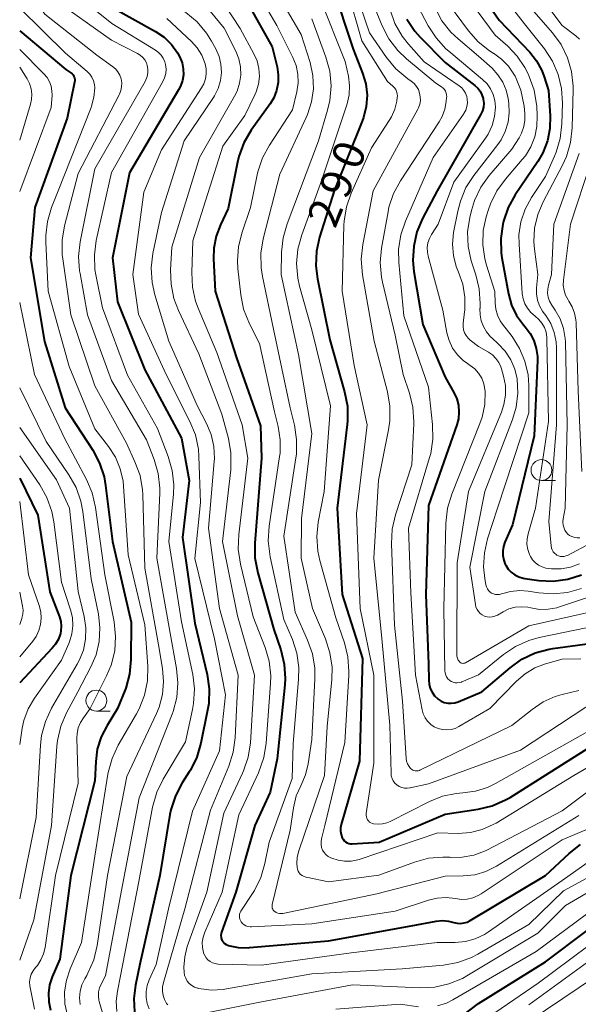
# Model space of a CAD drawing. Units: metres. Extents: x -76000 to -74000, y 25500 to 27000.
# Drawn here: x -76000 to -75933, y 26398 to 26515 of the extents above; entities that cross this region are included whole.
import ezdxf

# ---------------------------------------------------------------- set-up
doc = ezdxf.new("R2010")
doc.units = ezdxf.units.M
for name, color, linetype, lineweight in [('633100_広葉樹林', 7, 'Continuous', 13), ('710100_等高線(計曲線)', 7, 'Continuous', 40), ('710200_等高線(主曲線)', 7, 'Continuous', 13)]:
    doc.layers.add(name, color=color, linetype=linetype, lineweight=lineweight)
doc.styles.add('Style-WORKING', font='MS Gothic.ttf')

msp = doc.modelspace()

# ---------------------------------------------------------------- linework, layer by layer
at = {"layer": '633100_広葉樹林', "linetype": 'Continuous', "lineweight": 13}
for p, q in [((-75937.47, 26460.31), (-75935.8, 26460.31)), ((-75990.81, 26432.71), (-75989.14, 26432.71))]:
    msp.add_line(p, q, dxfattribs=at)
for centre in [(-75937.47, 26461.56), (-75990.81, 26433.96)]:
    msp.add_circle(centre, 1.25, dxfattribs=at)
at = {"layer": '710100_等高線(計曲線)', "linetype": 'Continuous', "lineweight": 40, "flags": 128}
for points, elevation in [([(-76000, 26560.19), (-75998.22, 26558.14), (-75997.78, 26557.52), (-75997.44, 26556.83), (-75997.24, 26556.1), (-75997.16, 26555.34), (-75997.18, 26554.86), (-75997.35, 26553), (-75998.28, 26549.9), (-75998.6, 26548.33), (-75998.64, 26546.72), (-75998.41, 26545.14), (-75997.98, 26543.8), (-75996.03, 26539), (-75991.83, 26532.17), (-75985, 26525.86), (-75977.56, 26522.44), (-75974.89, 26520.16), (-75973.66, 26518.92), (-75972.64, 26517.43), (-75969.74, 26512.26), (-75969.15, 26509.85)], 300), ([(-76000, 26528.29), (-75993.96, 26522.04), (-75988.95, 26517), (-75983.71, 26514.08), (-75982.69, 26513.39), (-75981.8, 26512.53), (-75981.07, 26511.53)], 310), ([(-75947, 26521.95), (-75942.54, 26515.46), (-75938.87, 26511.6), (-75938.06, 26510.57), (-75937.43, 26509.43), (-75937.15, 26508.67), (-75936.63, 26507), (-75936.42, 26504), (-75936.45, 26502.48), (-75936.75, 26500.98), (-75937.3, 26499.57), (-75937.91, 26498.51), (-75940.6, 26494.54), (-75941.45, 26493.02), (-75942.02, 26491.37), (-75942.07, 26491.19), (-75942.11, 26491), (-75942.35, 26489.29), (-75942.29, 26487.57), (-75942.2, 26486.98), (-75941.42, 26482.68), (-75941.05, 26481.33), (-75940.45, 26480.07), (-75939.64, 26478.94)], 270), ([(-75962.53, 26519.47), (-75960.02, 26511.98), (-75958.9, 26509.1), (-75958.52, 26507.8), (-75958.37, 26506.46), (-75958.46, 26505.11), (-75958.78, 26503.8), (-75958.94, 26503.36), (-75962.33, 26495), (-75964.07, 26489.46)], 290), ([(-75953.62, 26515.56), (-75952.64, 26514.11), (-75951.99, 26513.39), (-75949, 26510.36), (-75945.44, 26507.62), (-75945.1, 26507.31), (-75944.81, 26506.93), (-75944.6, 26506.52), (-75944.46, 26506.07), (-75944.44, 26506), (-75944.39, 26505.52), (-75944.43, 26505.04), (-75944.55, 26504.58), (-75944.76, 26504.12), (-75949.95, 26495), (-75951.71, 26491.69), (-75952.39, 26490.09), (-75952.78, 26488.39), (-75952.87, 26486.65), (-75952.75, 26485.36), (-75951.69, 26479), (-75949, 26472.68), (-75947.95, 26470.84), (-75947.62, 26470.1), (-75947.41, 26469.32), (-75947.35, 26468.51), (-75947.42, 26467.71), (-75947.61, 26467), (-75951, 26457.34), (-75951.32, 26446.68), (-75951, 26438.31), (-75950.98, 26436.42), (-75950.93, 26435.91), (-75950.8, 26435.42), (-75950.58, 26434.96), (-75950.28, 26434.54), (-75949.92, 26434.19), (-75949.85, 26434.13), (-75949.5, 26433.9), (-75949.11, 26433.74), (-75948.7, 26433.65), (-75948.28, 26433.63), (-75947.86, 26433.68), (-75947.43, 26433.81), (-75944.62, 26435), (-75941.23, 26437.89), (-75939.81, 26438.91)], 280), ([(-76000, 26514.18), (-75994.46, 26509.54), (-75993.86, 26509.14), (-75993.72, 26509.02), (-75993.6, 26508.88), (-75993.5, 26508.71), (-75993.43, 26508.54), (-75993.4, 26508.35), (-75993.39, 26508.17), (-75993.41, 26508.03), (-75994.3, 26503.7), (-75998.19, 26493), (-75998.71, 26487), (-75997.03, 26476.97), (-75994.54, 26469), (-75991.25, 26463.94), (-75990.43, 26462.4), (-75989.89, 26460.75), (-75989.71, 26459.72), (-75988.87, 26453), (-75986.65, 26443.35), (-75986.67, 26438.87), (-75986.83, 26437.14), (-75987.29, 26435.46), (-75987.37, 26435.26), (-75988.26, 26433), (-75989.53, 26430.98), (-75990.24, 26429.6), (-75990.7, 26428.12), (-75990.89, 26426.67), (-75991, 26424.34), (-75993.88, 26413), (-75995.19, 26403), (-75996.09, 26400.87), (-75996.41, 26399.91), (-75996.55, 26398.9), (-75996.52, 26397.89), (-75996.31, 26396.9)], 320), ([(-75981.07, 26511.53), (-75980.79, 26511)], 310), ([(-75980.79, 26511), (-75980.53, 26510.33)], 310), ([(-75980.53, 26510.33), (-75980.39, 26509.62)], 310), ([(-75980.39, 26509.62), (-75980.38, 26508.91)], 310), ([(-75969.15, 26509.85), (-75969.01, 26508.91), (-75969.03, 26507.96), (-75969.22, 26507.03), (-75969.56, 26506.14), (-75970, 26505.41), (-75972.24, 26502.27), (-75973.12, 26500.76), (-75973.73, 26499.13), (-75973.89, 26498.43), (-75975, 26492.87), (-75975.94, 26490.93), (-75976.47, 26489.58), (-75976.74, 26488.15), (-75976.78, 26486.85), (-75976.58, 26483), (-75974.01, 26475), (-75971.15, 26466.85), (-75971, 26463), (-75971.82, 26452.8), (-75971.8, 26451.06), (-75971.46, 26449.26), (-75969.53, 26442.47), (-75968.71, 26440.03), (-75968.3, 26438.33), (-75968.19, 26436.59), (-75968.24, 26435.83), (-75969.13, 26427), (-75969.97, 26423), (-75971.83, 26419), (-75974.09, 26411), (-75975.81, 26406.23), (-75975.87, 26406.02), (-75975.89, 26405.81), (-75975.87, 26405.59), (-75975.81, 26405.39), (-75975.72, 26405.19), (-75975.59, 26405.02), (-75975.44, 26404.86), (-75975.27, 26404.74), (-75975.07, 26404.65), (-75975, 26404.63), (-75973.83, 26404.39), (-75972.62, 26404.35), (-75972.44, 26404.37), (-75963, 26405.19), (-75953.07, 26407), (-75950.07, 26407.55), (-75949.34, 26407.62), (-75948.6, 26407.56), (-75947.97, 26407.4), (-75947.57, 26407.31), (-75947.16, 26407.28), (-75946.75, 26407.33), (-75946.36, 26407.44), (-75946.01, 26407.61), (-75937, 26413), (-75934.15, 26415.66), (-75932.78, 26416.73)], 300), ([(-75980.38, 26508.91), (-75980.49, 26508.2)], 310), ([(-75980.73, 26507.52), (-75980.95, 26507.09)], 310), ([(-75980.49, 26508.2), (-75980.73, 26507.52)], 310), ([(-75980.95, 26507.09), (-75986.85, 26497.15), (-75988.86, 26487), (-75988.28, 26481.72), (-75985, 26473.57), (-75980.61, 26465.39), (-75979.69, 26460.31), (-75980.5, 26453.5), (-75979, 26443.21), (-75977.55, 26437.09), (-75977.3, 26435.36), (-75977.35, 26433.62), (-75977.48, 26432.81), (-75978.27, 26428.86), (-75978.77, 26427.18), (-75979.54, 26425.62), (-75979.67, 26425.41), (-75980.53, 26424.09), (-75981.34, 26422.54), (-75981.88, 26420.88), (-75981.99, 26420.31), (-75983.21, 26413), (-75985.61, 26402.39), (-75986.13, 26399.87), (-75986.31, 26398.28), (-75986.22, 26396.68)], 310), ([(-75964.07, 26489.46), (-75964.44, 26487.76), (-75964.51, 26486.01), (-75964.32, 26484.48), (-75962.83, 26477.17), (-75961.06, 26470.93), (-75960.73, 26469.22), (-75960.71, 26467.47), (-75960.75, 26467.01), (-75961.95, 26457), (-75961.35, 26446.65), (-75958.9, 26439), (-75959.28, 26426.72), (-75961.46, 26419.12), (-75961.54, 26418.72), (-75961.55, 26418.32), (-75961.48, 26417.92), (-75961.35, 26417.53), (-75961.24, 26417.35), (-75961.11, 26417.18), (-75960.94, 26417.04), (-75960.76, 26416.93), (-75960.56, 26416.86), (-75960.35, 26416.82), (-75960.16, 26416.81), (-75956.93, 26417), (-75949, 26420.36), (-75945.06, 26420.95), (-75943.37, 26421.36), (-75941.77, 26422.06), (-75941.23, 26422.37), (-75931.54, 26428.46)], 290), ([(-75939.64, 26478.94), (-75939.43, 26478.7), (-75938.84, 26477.93), (-75938.39, 26477.07), (-75938.09, 26476.14), (-75937.96, 26475.17), (-75937.96, 26474.69), (-75938.33, 26465.67), (-75940.93, 26455), (-75941.85, 26452.94), (-75942.02, 26452.42), (-75942.11, 26451.88), (-75942.1, 26451.33), (-75941.99, 26450.79), (-75941.8, 26450.27), (-75941.74, 26450.16), (-75941.44, 26449.71), (-75941.08, 26449.33), (-75940.65, 26449.01), (-75940.17, 26448.77), (-75939.66, 26448.62), (-75939.46, 26448.58), (-75937.8, 26448.35), (-75936.05, 26448.27), (-75934.32, 26448.48), (-75932.66, 26449)], 270), ([(-76000, 26460.58), (-75997.82, 26456.18), (-75996.39, 26447), (-75995.23, 26443.97)], 330), ([(-75995.23, 26443.97), (-75995.08, 26443.43), (-75995.02, 26442.87), (-75995.06, 26442.31), (-75995.12, 26442), (-75995.36, 26441.33), (-75995.71, 26440.72), (-75996.09, 26440.25), (-76000, 26436.09)], 330), ([(-75939.81, 26438.91), (-75938.24, 26439.66), (-75936.56, 26440.12), (-75936.09, 26440.2), (-75930.2, 26441)], 280), ([(-75946.85, 26396.3), (-75945, 26397.67), (-75937, 26402.69), (-75927, 26410.16), (-75925.76, 26410.58), (-75925.29, 26410.7), (-75924.81, 26410.73), (-75924.34, 26410.68), (-75923.88, 26410.55), (-75923.44, 26410.33), (-75922.68, 26409.77), (-75922.03, 26409.09), (-75921.66, 26408.57), (-75918.19, 26403), (-75914.57, 26395.43)], 310)]:
    msp.add_lwpolyline(points, dxfattribs=dict(at, elevation=elevation))
at = {"layer": '710200_等高線(主曲線)', "linetype": 'Continuous', "lineweight": 13, "flags": 128}
for points, elevation in [([(-76000, 26543.44), (-75996.93, 26537), (-75992.22, 26529.78), (-75986.75, 26525), (-75980.51, 26522.2), (-75978.99, 26521.35), (-75977.64, 26520.25), (-75976.5, 26518.93), (-75976.24, 26518.55), (-75973.56, 26514.44), (-75971.92, 26511.42), (-75971.55, 26510.56), (-75971.33, 26509.65)], 302), ([(-76000, 26534.49), (-75995.56, 26528.44), (-75989.67, 26523), (-75983.36, 26518.64), (-75980.07, 26516.35), (-75978.73, 26515.23), (-75977.61, 26513.9), (-75977.01, 26512.93), (-75976.5, 26512), (-75976.11, 26511.11), (-75975.88, 26510.16), (-75975.82, 26509.18), (-75975.93, 26508.21)], 306), ([(-75961, 26522.5), (-75958.08, 26513.92), (-75956.05, 26510.98)], 286), ([(-75944.53, 26521.47), (-75939.52, 26515), (-75937.12, 26511.99), (-75936.16, 26510.54), (-75935.46, 26508.94), (-75935.06, 26507.25), (-75934.95, 26505.51), (-75935.01, 26503.02), (-75935.21, 26501.29), (-75935.7, 26499.62), (-75935.9, 26499.16), (-75937, 26496.73), (-75938.68, 26494.19), (-75939.43, 26492.8), (-75939.93, 26491.31), (-75940.16, 26489.75), (-75940.15, 26488.6), (-75939.76, 26482.72), (-75939.66, 26482.09), (-75939.46, 26481.49), (-75939.15, 26480.94), (-75938.75, 26480.44), (-75938.24, 26480), (-75937.79, 26479.61), (-75937.41, 26479.15), (-75937.11, 26478.63), (-75936.91, 26478.07), (-75936.82, 26477.48), (-75936.81, 26477.28), (-75936.61, 26467.39), (-75938.18, 26457), (-75939.08, 26453.92), (-75939.2, 26453.31), (-75939.22, 26452.68), (-75939.12, 26452.06), (-75938.92, 26451.47), (-75938.79, 26451.21), (-75938.53, 26450.81), (-75938.2, 26450.46), (-75937.82, 26450.17), (-75937.39, 26449.96), (-75936.93, 26449.82), (-75936.62, 26449.78), (-75936.26, 26449.74)], 268), ([(-76000, 26520.4), (-75997, 26516.16), (-75990.74, 26511.26), (-75988.87, 26509.91), (-75988.52, 26509.6), (-75988.22, 26509.24), (-75988, 26508.84), (-75987.84, 26508.4), (-75987.77, 26507.94), (-75987.78, 26507.47), (-75987.87, 26507.01), (-75988.03, 26506.58), (-75988.07, 26506.51), (-75993, 26497.07)], 316), ([(-75970.48, 26521), (-75966.26, 26513.74), (-75965.2, 26510.37), (-75964.86, 26508.82), (-75964.8, 26507.23), (-75965.01, 26505.66), (-75965.49, 26504.15), (-75965.65, 26503.8), (-75968.82, 26497), (-75970.8, 26489.25), (-75971.08, 26487.53), (-75971.06, 26485.78), (-75970.9, 26484.73), (-75969.58, 26478.42), (-75967.58, 26469), (-75967.08, 26466.94), (-75966.81, 26465.22), (-75966.84, 26463.48), (-75966.9, 26463.02), (-75968.35, 26453.65), (-75967, 26444.53), (-75965.5, 26441.21), (-75964.92, 26439.57)], 296), ([(-75995, 26519.91), (-75988.96, 26515.04), (-75983.72, 26511.86), (-75983.36, 26511.59), (-75983.04, 26511.26), (-75982.79, 26510.88), (-75982.61, 26510.47), (-75982.52, 26510.13), (-75982.46, 26509.59), (-75982.5, 26509.05), (-75982.63, 26508.52), (-75982.87, 26508), (-75989, 26497.18), (-75990.82, 26489.06), (-75991.05, 26487.33), (-75990.98, 26485.59), (-75990.87, 26484.93), (-75990.09, 26481), (-75987.06, 26472.94), (-75983.47, 26466.53), (-75982.19, 26463.2), (-75981.71, 26461.52), (-75981.53, 26459.79), (-75981.58, 26458.66), (-75982.13, 26453), (-75980.6, 26443.4), (-75979.26, 26437.09), (-75979.05, 26435.36), (-75979.15, 26433.62), (-75979.27, 26432.91), (-75980.12, 26429), (-75982.8, 26424.56), (-75983.56, 26422.99), (-75984.07, 26421.21), (-75985.72, 26412.28), (-75987.9, 26401), (-75988.29, 26399.16), (-75988.44, 26397.95), (-75988.37, 26396.74)], 312), ([(-75960.71, 26519), (-75959, 26512.98), (-75955.92, 26508.08), (-75955.28, 26507.54), (-75955.09, 26507.35), (-75954.94, 26507.14), (-75954.83, 26506.9), (-75954.76, 26506.64), (-75954.74, 26506.38), (-75954.76, 26506.17), (-75954.82, 26505.74), (-75955.05, 26504.77), (-75955.44, 26503.86), (-75955.7, 26503.42), (-75957.84, 26500.16), (-75960.28, 26494.73), (-75960.85, 26493.08), (-75961.13, 26491.36), (-75961.15, 26490.89), (-75961.36, 26483), (-75959.93, 26474.07), (-75958.35, 26467), (-75959.64, 26456.36)], 288), ([(-75946.98, 26519.02), (-75943, 26513.65), (-75941.5, 26512.32), (-75940.36, 26511.14), (-75939.45, 26509.77), (-75939.16, 26509.18), (-75938.94, 26508.7), (-75938.35, 26507.06), (-75938.06, 26505.34), (-75938.04, 26505.14), (-75937.97, 26504), (-75938.01, 26502.72), (-75938.26, 26501.47), (-75938.73, 26500.28), (-75939.4, 26499.19), (-75939.77, 26498.74), (-75941.79, 26496.41), (-75942.82, 26495), (-75943.59, 26493.44), (-75943.82, 26492.77), (-75944.08, 26491.9), (-75944.44, 26490.24), (-75944.5, 26488.54), (-75944.26, 26486.86), (-75944.06, 26486.11), (-75943.06, 26482.94), (-75943.03, 26481.55), (-75942.95, 26480.82), (-75942.74, 26480.11), (-75942.42, 26479.44), (-75942.15, 26479.05), (-75940.99, 26477.55), (-75940.09, 26476.14), (-75939.45, 26474.59), (-75939.08, 26472.96), (-75939, 26471.69), (-75939, 26468.42), (-75942.73, 26457)], 272), ([(-75938.49, 26519.51), (-75935, 26514.8), (-75933.35, 26513.55), (-75932.9, 26513.15)], 264), ([(-75995.97, 26518.03), (-75989, 26513.03), (-75985.89, 26511.47), (-75985.55, 26511.26), (-75985.25, 26510.99), (-75985.01, 26510.68), (-75984.82, 26510.33), (-75984.71, 26510), (-75984.63, 26509.57), (-75984.64, 26509.13), (-75984.72, 26508.7), (-75984.87, 26508.28), (-75984.96, 26508.11), (-75991, 26497.63), (-75992.75, 26488.88), (-75992.94, 26487.15), (-75992.82, 26485.41), (-75992.77, 26485.11), (-75991.86, 26480.14), (-75989, 26472.3), (-75984.8, 26465.2), (-75983.88, 26462.82), (-75983.4, 26461.14), (-75983.21, 26459.41), (-75983.22, 26458.79), (-75983.55, 26451), (-75981.97, 26442.03), (-75981.2, 26437.8), (-75981.04, 26436.07), (-75981.18, 26434.33), (-75981.62, 26432.64), (-75981.73, 26432.35), (-75985.67, 26422.33), (-75987.83, 26411), (-75989.73, 26401), (-75990.25, 26400), (-75990.44, 26399.55), (-75990.55, 26399.07), (-75990.57, 26398.59), (-75990.51, 26398.1), (-75990.46, 26397.92), (-75988.12, 26389.88)], 314), ([(-75971.5, 26518.79), (-75969.19, 26514.81), (-75967.25, 26510.97), (-75966.86, 26510), (-75966.65, 26508.97), (-75966.62, 26507.92), (-75966.78, 26506.85), (-75967.3, 26504.7), (-75970.08, 26500.48), (-75970.91, 26498.94), (-75971.46, 26497.29), (-75971.54, 26496.92), (-75972.32, 26493), (-75973.34, 26490.04), (-75973.77, 26488.35), (-75973.89, 26486.61), (-75973.84, 26485.7), (-75973.5, 26482.53), (-75973.16, 26480.82), (-75972.46, 26479.06), (-75971.27, 26476.73), (-75969.45, 26468.55), (-75969.01, 26466.77), (-75968.77, 26465.19), (-75968.8, 26463.58), (-75968.85, 26463.19), (-75970.11, 26454.83), (-75970.22, 26453.09)], 298), ([(-75963.97, 26518.03), (-75961, 26510.5), (-75960.61, 26508.75), (-75960.46, 26507.63), (-75960.5, 26506.51), (-75960.74, 26505.41), (-75960.78, 26505.3), (-75963.81, 26496.19), (-75966.19, 26489.72), (-75966.65, 26488.03), (-75966.81, 26486.3), (-75966.66, 26484.56), (-75966.45, 26483.6), (-75965, 26478.36), (-75962.75, 26469.25), (-75963.5, 26459), (-75964.22, 26455.32), (-75964.4, 26453.59), (-75964.28, 26451.85), (-75964.03, 26450.72), (-75962.12, 26443.88), (-75961.09, 26440.88), (-75960.67, 26439.19), (-75960.54, 26437.45), (-75960.56, 26437.01), (-75961.05, 26428.95), (-75963.42, 26419), (-75963.82, 26417.39), (-75963.88, 26417.05), (-75963.87, 26416.71), (-75963.81, 26416.37), (-75963.69, 26416.06), (-75963.51, 26415.76), (-75963.29, 26415.51), (-75963.02, 26415.29), (-75962.7, 26415.11), (-75962.61, 26415.08), (-75961.85, 26414.83), (-75961.06, 26414.71), (-75960.26, 26414.73), (-75959.47, 26414.9), (-75959.33, 26414.94), (-75949.89, 26418.11), (-75947.44, 26418.06), (-75945.99, 26418.16), (-75944.58, 26418.51), (-75943.24, 26419.1), (-75942.91, 26419.29), (-75933.59, 26425), (-75923, 26431.13)], 292), ([(-75957.9, 26518.1), (-75956.54, 26514.75), (-75955.74, 26513.2), (-75954.69, 26511.8), (-75953.65, 26510.8), (-75950.12, 26507.88), (-75949.43, 26507.44)], 284), ([(-75953, 26518.53), (-75951.04, 26514.78), (-75950.1, 26513.31), (-75948.93, 26512.02), (-75948.58, 26511.72), (-75944.52, 26508.34), (-75943.99, 26507.81), (-75943.56, 26507.2), (-75943.24, 26506.53), (-75943.05, 26505.81), (-75942.98, 26505.01), (-75943.09, 26503.89), (-75943.39, 26502.81), (-75943.87, 26501.8), (-75944.18, 26501.32), (-75947.97, 26496.03), (-75949.85, 26491), (-75950.64, 26489.79), (-75950.9, 26489.3), (-75951.07, 26488.76), (-75951.15, 26488.2), (-75951.13, 26487.64), (-75951.04, 26487.2), (-75949.28, 26480.72), (-75948.79, 26478.01), (-75948.53, 26477.07), (-75948.11, 26476.18), (-75947.54, 26475.38), (-75946.85, 26474.7)], 278), ([(-76000, 26516.88), (-75994.5, 26511.5), (-75991.92, 26509.31), (-75991.6, 26508.98), (-75991.34, 26508.61), (-75991.15, 26508.19), (-75991.04, 26507.75), (-75991, 26507.32), (-75991.1, 26506.22), (-75991.38, 26505.15), (-75991.44, 26504.99), (-75995.4, 26495), (-75996.19, 26493), (-75996.68, 26491.35), (-75996.88, 26489.64), (-75996.87, 26488.85), (-75996.57, 26483), (-75994.05, 26473.95), (-75991, 26466.5), (-75989.36, 26464.39), (-75988.53, 26463.12), (-75987.94, 26461.73), (-75987.6, 26460.25), (-75987.54, 26459.62), (-75987, 26451.4), (-75984.99, 26443.01), (-75984.66, 26438.06), (-75984.7, 26436.31), (-75985.04, 26434.6), (-75985.67, 26432.98), (-75986, 26432.36), (-75988.19, 26428.61), (-75988.93, 26427.04), (-75989.39, 26425.36), (-75989.42, 26425.16), (-75991, 26415.32), (-75992.59, 26405), (-75993.95, 26401.84), (-75994.4, 26400.49), (-75994.61, 26399.08), (-75994.57, 26397.65), (-75994.28, 26396.25)], 318), ([(-75977.72, 26517.19), (-75975.51, 26514.49), (-75974.11, 26511.75), (-75973.74, 26510.83), (-75973.54, 26509.85), (-75973.5, 26508.86), (-75973.64, 26507.88), (-75973.95, 26506.94), (-75974.25, 26506.33), (-75978.46, 26499), (-75981.75, 26488.25), (-75981.91, 26485.56), (-75981.86, 26483.81), (-75981.52, 26482.11), (-75980.97, 26480.69), (-75978.52, 26475.48), (-75975.76, 26468.24), (-75974.99, 26465.35), (-75974.68, 26463.64), (-75974.68, 26461.89), (-75974.71, 26461.61), (-75975.7, 26453), (-75973.91, 26444.09), (-75971.84, 26437), (-75972.35, 26428.91), (-75972.61, 26427.18), (-75973.16, 26425.53), (-75973.28, 26425.27), (-75975.54, 26420.46), (-75977.58, 26411), (-75979.91, 26404.49), (-75980.22, 26403.28), (-75980.33, 26402.03), (-75980.3, 26401.42), (-75980.23, 26401.05), (-75980.1, 26400.7), (-75979.91, 26400.37), (-75979.67, 26400.08), (-75979.38, 26399.84), (-75979.05, 26399.65), (-75978.69, 26399.53)], 304), ([(-75955.61, 26516.67), (-75955.02, 26515.03), (-75954.15, 26513.52), (-75953.4, 26512.57), (-75951.53, 26510.47), (-75947.32, 26507.57), (-75947.02, 26507.32), (-75946.77, 26507.02), (-75946.57, 26506.69), (-75946.43, 26506.32), (-75946.37, 26506), (-75946.35, 26505.55), (-75946.41, 26505.09), (-75946.55, 26504.66), (-75946.77, 26504.26), (-75946.82, 26504.18), (-75950.45, 26499), (-75953.78, 26491.37), (-75954.33, 26489.72), (-75954.59, 26487.99), (-75954.57, 26486.43), (-75953.96, 26480.04), (-75951, 26471.51), (-75950.51, 26467.01), (-75950.47, 26465.27), (-75950.74, 26463.55), (-75950.87, 26463.06), (-75953.4, 26454.6), (-75953.14, 26446.86), (-75952.56, 26437), (-75951.78, 26432.87), (-75951.64, 26432.37), (-75951.41, 26431.9), (-75951.11, 26431.48), (-75950.74, 26431.11), (-75950.31, 26430.82), (-75949.84, 26430.61), (-75949.34, 26430.48), (-75948.82, 26430.44), (-75948.3, 26430.49), (-75947.8, 26430.63), (-75947.36, 26430.84), (-75943.64, 26433), (-75940.45, 26436.3), (-75939.43, 26437.18), (-75938.27, 26437.88), (-75937, 26438.36), (-75935, 26438.93), (-75932.75, 26438.96)], 282), ([(-75950.22, 26516.92), (-75949.4, 26515.38), (-75948.32, 26514.01), (-75947.45, 26513.19), (-75945, 26511.13), (-75943.39, 26509.68), (-75942.68, 26508.91), (-75942.11, 26508.03), (-75941.7, 26507.07), (-75941.47, 26506.07), (-75941.39, 26505.48), (-75941.33, 26504.34), (-75941.47, 26503.21), (-75941.8, 26502.12), (-75942.31, 26501.1), (-75942.7, 26500.54), (-75945.57, 26496.85), (-75946.52, 26495.39), (-75947.19, 26493.78)], 276), ([(-75948.6, 26517.4), (-75946.2, 26514.16), (-75945.05, 26512.86), (-75943.68, 26511.77), (-75943.26, 26511.51), (-75943.2, 26511.48), (-75942.24, 26510.79), (-75941.42, 26509.95), (-75940.76, 26508.97), (-75940.63, 26508.74), (-75940.59, 26508.67), (-75939.94, 26507.06), (-75939.57, 26505.35), (-75939.55, 26505.13), (-75939.46, 26504.28), (-75939.45, 26503.48), (-75939.58, 26502.69), (-75939.84, 26501.93), (-75940.15, 26501.36), (-75941, 26500.01), (-75943.72, 26496.85), (-75944.74, 26495.43), (-75945.49, 26493.86), (-75945.87, 26492.63), (-75946.06, 26491.81), (-75946.32, 26490.09), (-75946.27, 26488.35), (-75945.91, 26486.64), (-75945.79, 26486.27), (-75945.34, 26484.96), (-75944.92, 26483.26), (-75944.81, 26481.52), (-75944.83, 26480.94), (-75944.84, 26480.9), (-75944.83, 26480.16), (-75944.69, 26479.43), (-75944.43, 26478.74), (-75944.06, 26478.1), (-75943.57, 26477.53), (-75943.43, 26477.4), (-75942.65, 26476.7), (-75941.81, 26475.81), (-75941.15, 26474.78), (-75940.67, 26473.66), (-75940.39, 26472.48), (-75940.3, 26470.79), (-75940.5, 26469.11), (-75940.95, 26467.6), (-75944.26, 26459), (-75946.06, 26449.94), (-75945.39, 26445.46), (-75945.32, 26445.16), (-75945.19, 26444.88), (-75945.02, 26444.62), (-75944.81, 26444.4), (-75944.56, 26444.21), (-75944.28, 26444.08), (-75943.99, 26443.99), (-75943.68, 26443.95), (-75943.37, 26443.97)], 274), ([(-75938.92, 26517.08), (-75936.15, 26513.92), (-75935.12, 26512.51), (-75934.35, 26510.95), (-75933.87, 26509.28), (-75933.68, 26507.54), (-75933.68, 26507.12), (-75933.78, 26502.54), (-75933.97, 26500.81), (-75934.46, 26499.13), (-75934.94, 26498.07), (-75937.27, 26493.67), (-75937.92, 26492.15), (-75938.29, 26490.53), (-75938.38, 26488.88), (-75938.3, 26488), (-75937.92, 26485), (-75938.07, 26483.39), (-75938.07, 26482.66), (-75937.95, 26481.93)], 266), ([(-75982.35, 26515.65), (-75979.4, 26512.88), (-75978.72, 26512.11), (-75978.18, 26511.24), (-75977.78, 26510.22), (-75977.66, 26509.62), (-75977.64, 26509.01), (-75977.74, 26508.4), (-75977.94, 26507.82), (-75978.2, 26507.32), (-75983, 26499.93), (-75985.14, 26494.86), (-75986.44, 26485), (-75985.77, 26480.23), (-75982.46, 26473), (-75979.6, 26467.39), (-75978.94, 26465.77), (-75978.58, 26464.07), (-75978.51, 26463.2), (-75978.31, 26457.69), (-75979, 26450.96), (-75976.64, 26441.36), (-75975.35, 26434.65), (-75976.06, 26427.94), (-75979.28, 26420.72), (-75982.17, 26409), (-75983.63, 26402.37), (-75984.48, 26400.52), (-75984.73, 26399.84), (-75984.85, 26399.13), (-75984.84, 26398.41), (-75984.72, 26397.7), (-75984.47, 26397.03)], 308), ([(-75965, 26515.6), (-75963.3, 26511), (-75962.84, 26509.32), (-75962.68, 26507.58), (-75962.82, 26505.84), (-75963.1, 26504.66), (-75964.2, 26501), (-75967.96, 26491.06), (-75968.44, 26489.39), (-75968.61, 26487.64), (-75968.65, 26485), (-75966.59, 26475.41), (-75965, 26465.96), (-75966.23, 26455.77), (-75966.28, 26451), (-75964.89, 26445), (-75963.34, 26441.34), (-75962.81, 26439.68), (-75962.57, 26437.95), (-75962.6, 26436.47), (-75963.15, 26430.85), (-75963.48, 26425), (-75966.55, 26415.95), (-75966.74, 26415.2), (-75966.79, 26414.43), (-75966.76, 26414), (-75966.71, 26413.76), (-75966.62, 26413.54), (-75966.49, 26413.33), (-75966.33, 26413.15), (-75966.14, 26413), (-75965.92, 26412.89), (-75965.69, 26412.81), (-75965.65, 26412.8), (-75963, 26412.26)], 294), ([(-76000, 26511.94), (-75997.09, 26509.01), (-75996.72, 26508.56), (-75996.43, 26508.06), (-75996.23, 26507.52), (-75996.13, 26506.95), (-75996.12, 26506.48), (-75996.21, 26505), (-76000, 26494.93)], 322), ([(-75956.05, 26510.98), (-75954.94, 26509.63), (-75953.48, 26508.41), (-75953.09, 26508.14), (-75952.74, 26507.85), (-75952.45, 26507.51), (-75952.22, 26507.13), (-75952.07, 26506.71), (-75951.99, 26506.27), (-75951.98, 26505.82), (-75952.06, 26505.38), (-75952.21, 26504.95), (-75952.29, 26504.79), (-75957.64, 26495), (-75958.88, 26488.57), (-75959.06, 26486.84), (-75958.91, 26484.96), (-75957.53, 26477), (-75955.92, 26470.93), (-75955.62, 26469.21), (-75955.63, 26467.46), (-75955.78, 26466.39), (-75957, 26460.34), (-75957.56, 26451), (-75956.6, 26441.4), (-75955.64, 26431), (-75955.49, 26425.27), (-75955.46, 26424.95), (-75955.36, 26424.64), (-75955.22, 26424.34), (-75955.03, 26424.08), (-75954.79, 26423.86), (-75954.52, 26423.68), (-75954.22, 26423.55), (-75953.9, 26423.47), (-75953.58, 26423.45), (-75953.25, 26423.49), (-75953.22, 26423.5), (-75951, 26423.99), (-75939.98, 26428.02), (-75929, 26435.25)], 286), ([(-76000, 26509.83), (-75999.12, 26508.42), (-75998.83, 26507.84), (-75998.64, 26507.22), (-75998.56, 26506.58), (-75998.6, 26505.93), (-75998.72, 26505.4), (-76000, 26501.08)], 324), ([(-75971.33, 26509.65), (-75971.27, 26508.71), (-75971.38, 26507.78), (-75971.65, 26506.88), (-75971.8, 26506.52), (-75973, 26504.04), (-75975.64, 26500.36), (-75979.23, 26489), (-75979.38, 26485.22), (-75979.3, 26483.48), (-75978.91, 26481.78), (-75978.61, 26480.95), (-75976.37, 26475.63), (-75973.35, 26467), (-75972.66, 26463), (-75973.75, 26453.83), (-75973.8, 26452.09), (-75973.54, 26450.29), (-75972.01, 26443.99), (-75970.58, 26440.33), (-75970.1, 26438.66), (-75969.91, 26436.92), (-75969.93, 26435.99), (-75970.45, 26428.85), (-75970.72, 26427.13), (-75971.37, 26425.32), (-75973.74, 26420.26), (-75975.72, 26411), (-75977.82, 26406.23), (-75978.02, 26405.64), (-75978.11, 26405.02), (-75978.1, 26404.39), (-75977.97, 26403.78), (-75977.96, 26403.72), (-75977.83, 26403.42), (-75977.66, 26403.15), (-75977.44, 26402.91), (-75977.18, 26402.71), (-75976.89, 26402.56), (-75976.58, 26402.46), (-75976.26, 26402.41), (-75976.22, 26402.41), (-75971, 26402.29), (-75960.27, 26403.73), (-75949.98, 26405), (-75947.79, 26405), (-75946.58, 26405.11), (-75945.41, 26405.42), (-75944.31, 26405.93), (-75943.8, 26406.26), (-75935, 26412.41), (-75929, 26416.66)], 302), ([(-75975.93, 26508.21), (-75976.2, 26507.27), (-75976.64, 26506.4), (-75976.78, 26506.17), (-75980.29, 26501), (-75983, 26492.42), (-75984.03, 26487.51), (-75984.24, 26485.78), (-75984.14, 26484.04), (-75983.81, 26482.55), (-75982.12, 26477), (-75978.72, 26469.28), (-75977.61, 26467.14), (-75977.05, 26465.81), (-75976.74, 26464.4), (-75976.67, 26462.96), (-75976.7, 26462.6), (-75977.39, 26454.61), (-75976.06, 26445), (-75973.81, 26437), (-75974.17, 26429.5), (-75974.41, 26427.78), (-75974.94, 26426.12), (-75977.15, 26420.85), (-75980.2, 26409), (-75982.78, 26400.2), (-75982.88, 26399.69), (-75982.89, 26399.17), (-75982.81, 26398.65), (-75982.65, 26398.16), (-75982.4, 26397.7), (-75982.36, 26397.64), (-75982.26, 26397.51)], 306), ([(-75949.43, 26507.44), (-75949.25, 26507.3), (-75949.09, 26507.13), (-75948.97, 26506.93), (-75948.88, 26506.71), (-75948.83, 26506.49), (-75948.82, 26506.25), (-75948.83, 26506.19), (-75948.87, 26505.69), (-75949.04, 26504.78), (-75949.37, 26503.91), (-75949.72, 26503.27), (-75954.36, 26496.22), (-75955.19, 26494.69), (-75955.74, 26493.04), (-75955.85, 26492.5), (-75956.63, 26488.15), (-75956.79, 26486.41), (-75956.64, 26484.67), (-75956.51, 26484.06), (-75955, 26477.72), (-75954.03, 26473), (-75953.28, 26470.77), (-75952.88, 26469.08), (-75952.77, 26467.34), (-75952.78, 26467.14), (-75953, 26462.21), (-75954.95, 26456.19), (-75955.34, 26454.49), (-75955.43, 26452.73), (-75955.06, 26443), (-75954.13, 26433.87), (-75953.68, 26427.07), (-75953.63, 26426.72), (-75953.51, 26426.38), (-75953.34, 26426.07), (-75953.16, 26425.84), (-75953.04, 26425.73), (-75952.9, 26425.64), (-75952.75, 26425.57), (-75952.59, 26425.54), (-75952.42, 26425.53), (-75952.26, 26425.55), (-75952.1, 26425.6), (-75952.05, 26425.62), (-75941, 26430.98), (-75938.6, 26432.91), (-75937.27, 26433.81), (-75935.81, 26434.45), (-75935, 26434.69), (-75933, 26435.18)], 284), ([(-75932.96, 26499.46), (-75935.97, 26491), (-75936.26, 26485), (-75936.63, 26483.72), (-75936.72, 26483.23), (-75936.73, 26482.74), (-75936.66, 26482.26), (-75936.5, 26481.79), (-75936.24, 26481.33), (-75935.82, 26480.72), (-75935.22, 26479.66), (-75934.81, 26478.52), (-75934.61, 26477.33), (-75934.59, 26476.92), (-75934.39, 26467), (-75934.63, 26457), (-75934.86, 26455.74), (-75934.89, 26455.36), (-75934.86, 26454.98), (-75934.76, 26454.6), (-75934.65, 26454.35), (-75934.5, 26454.11), (-75934.31, 26453.9), (-75934.09, 26453.73), (-75933.84, 26453.59), (-75933.59, 26453.51), (-75933.51, 26453.49), (-75933.18, 26453.44), (-75932.85, 26453.45)], 264), ([(-75931.57, 26498.43), (-75933.98, 26491), (-75934.82, 26484.31), (-75934.85, 26483.69), (-75934.76, 26483.08), (-75934.57, 26482.49), (-75934.28, 26481.94), (-75934.18, 26481.78), (-75933.77, 26481.1), (-75933.49, 26480.35), (-75933.34, 26479.57), (-75933.31, 26479.24), (-75933.07, 26471), (-75932.62, 26461.38)], 262), ([(-75993, 26497.07), (-75994.62, 26490.82), (-75994.91, 26489.1), (-75994.9, 26487.36), (-75994.84, 26486.87), (-75993.86, 26480.14), (-75991, 26471.64), (-75987.21, 26464.79), (-75986.18, 26462.55), (-75985.58, 26460.91), (-75985.29, 26459.2), (-75985.25, 26458.63), (-75985, 26449.83), (-75983.38, 26440.62), (-75982.89, 26437.81), (-75982.75, 26436.24), (-75982.89, 26434.67), (-75983.3, 26433.15), (-75983.6, 26432.42), (-75987.14, 26424.86), (-75989.46, 26413), (-75990.71, 26404.62), (-75991.12, 26402.93), (-75991.82, 26401.33), (-75991.97, 26401.05), (-75992.21, 26400.65), (-75992.55, 26399.93), (-75992.76, 26399.16), (-75992.83, 26398.37), (-75992.77, 26397.58)], 316), ([(-75947.19, 26493.78), (-75947.5, 26492.57), (-75947.99, 26490), (-75948.12, 26488.63), (-75948.02, 26487.26), (-75947.68, 26485.93), (-75947.42, 26485.27), (-75946.9, 26483.81), (-75946.65, 26482.27), (-75946.66, 26480.72), (-75946.68, 26480.52), (-75946.85, 26479.12), (-75946.86, 26478.74), (-75946.81, 26478.36), (-75946.69, 26478), (-75946.51, 26477.67), (-75946.27, 26477.37), (-75946, 26477.12), (-75945, 26476.36), (-75943.81, 26475.68), (-75943.33, 26475.35), (-75942.92, 26474.94), (-75942.58, 26474.46), (-75942.33, 26473.93), (-75942.25, 26473.68), (-75942.01, 26472.81), (-75941.79, 26471.69), (-75941.78, 26470.55), (-75941.96, 26469.42), (-75942.26, 26468.51), (-75946.22, 26459), (-75947.56, 26450.44), (-75947.62, 26439.49), (-75947.6, 26439.26), (-75947.54, 26439.03), (-75947.45, 26438.81), (-75947.31, 26438.62), (-75947.24, 26438.55), (-75947.16, 26438.49), (-75947.07, 26438.45), (-75946.97, 26438.42), (-75946.87, 26438.41), (-75946.77, 26438.42), (-75946.67, 26438.44), (-75946.57, 26438.49), (-75939, 26442.9), (-75931, 26444.72)], 276), ([(-76000, 26481.65), (-75998.24, 26473), (-75994.62, 26465.38), (-75991.98, 26460.44), (-75991.3, 26458.84), (-75990.9, 26457.08), (-75989.79, 26449), (-75988.68, 26443.37), (-75988.5, 26441.64), (-75988.61, 26439.9), (-75989.03, 26438.21), (-75989.58, 26436.91), (-75991.56, 26433), (-75992.37, 26431.91), (-75992.73, 26431.32), (-75992.99, 26430.69), (-75993.12, 26430.01), (-75993.15, 26429.45), (-75993, 26424.07), (-75995.72, 26413), (-75996.96, 26404.37), (-75997.14, 26403.61), (-75997.45, 26402.9), (-75997.88, 26402.24), (-75998.1, 26401.98), (-75998.39, 26401.61), (-75998.61, 26401.19), (-75998.75, 26400.74), (-75998.81, 26400.27), (-75998.79, 26399.8), (-75998.76, 26399.6), (-75998.23, 26397)], 322), ([(-75937.95, 26481.93), (-75937.71, 26481.24)], 266), ([(-75937.71, 26481.24), (-75937.35, 26480.6)], 266), ([(-75937.35, 26480.6), (-75937.26, 26480.48)], 266), ([(-75937.26, 26480.48), (-75936.94, 26480.06)], 266), ([(-75936.94, 26480.06), (-75936.35, 26479.1)], 266), ([(-75936.35, 26479.1), (-75935.93, 26478.05)], 266), ([(-75935.93, 26478.05), (-75935.71, 26476.94)], 266), ([(-75935.71, 26476.94), (-75935.66, 26476.19), (-75935.67, 26467), (-75936.58, 26455.42), (-75936.31, 26452.48), (-75936.27, 26452.23), (-75936.18, 26452), (-75936.06, 26451.79), (-75935.9, 26451.6), (-75935.71, 26451.44), (-75935.62, 26451.38), (-75935.42, 26451.29), (-75935.2, 26451.23), (-75934.98, 26451.2), (-75934.76, 26451.22), (-75934.54, 26451.28), (-75934.36, 26451.35), (-75923, 26457.42)], 266), ([(-75946.85, 26474.7), (-75946.35, 26474.32), (-75946.01, 26474.1), (-75945.46, 26473.67), (-75945, 26473.15), (-75944.63, 26472.56), (-75944.38, 26471.91), (-75944.24, 26471.23), (-75944.22, 26471), (-75944.26, 26469.43), (-75944.58, 26467.9), (-75944.84, 26467.14), (-75948.22, 26458.68), (-75948.72, 26457.01), (-75948.93, 26455.19), (-75949.16, 26445), (-75949.03, 26437.52), (-75949.01, 26437.27), (-75948.94, 26437.02), (-75948.83, 26436.79), (-75948.68, 26436.58), (-75948.49, 26436.41), (-75948.28, 26436.26), (-75948.05, 26436.16), (-75947.8, 26436.1), (-75947.55, 26436.08), (-75947.29, 26436.11), (-75947.05, 26436.18), (-75947, 26436.19), (-75945, 26437.04), (-75942.01, 26439.47), (-75940.56, 26440.45), (-75938.97, 26441.16), (-75937.75, 26441.5), (-75930.57, 26443)], 278), ([(-76000, 26471.4), (-75996.82, 26465), (-75994.09, 26461.01), (-75993.24, 26459.48), (-75992.67, 26457.84), (-75992.43, 26456.59), (-75991.45, 26448.55), (-75990.57, 26444.32), (-75990.38, 26442.69), (-75990.47, 26441.05), (-75990.85, 26439.45), (-75991.47, 26438), (-75993.05, 26435), (-75994.39, 26432.49), (-75995.07, 26430.88), (-75995.46, 26429.19), (-75995.54, 26428.49), (-75996.2, 26419), (-75998.31, 26407.69), (-76000, 26402.87)], 324), ([(-76000, 26466.68), (-75995.6, 26460.4), (-75994.01, 26457), (-75992.98, 26447.02), (-75992.26, 26444.01), (-75992.06, 26442.68), (-75992.1, 26441.33), (-75992.37, 26440.01), (-75992.87, 26438.75), (-75993.1, 26438.33), (-75996.17, 26433.05), (-75996.91, 26431.47), (-75997.37, 26429.79), (-75997.51, 26428.63), (-75998.04, 26419.96), (-76000, 26410.2)], 326), ([(-76000, 26463.28), (-75997.6, 26459.78), (-75996.74, 26458.26), (-75996.16, 26456.62), (-75995.92, 26455.37), (-75995, 26448.12), (-75993.91, 26444.84), (-75993.68, 26443.89), (-75993.63, 26442.92), (-75993.74, 26441.95), (-75994.02, 26441.01), (-75994.11, 26440.79), (-75995, 26438.81), (-75998.22, 26434.25), (-75998.97, 26432.97), (-75999.49, 26431.57), (-75999.69, 26430.65), (-76000, 26428.68)], 328), ([(-76000, 26457.81), (-75998.94, 26449), (-75997.66, 26445.34), (-75997.47, 26444.6), (-75997.42, 26443.83), (-75997.49, 26443.07), (-75997.7, 26442.34), (-75998.03, 26441.65), (-75998.42, 26441.09), (-76000, 26439.19)], 332), ([(-75942.73, 26457), (-75943.92, 26453.33), (-75944.31, 26451.67), (-75944.4, 26449.97), (-75944.26, 26448.59), (-75944.12, 26447.81), (-75944.05, 26447.58), (-75943.95, 26447.36), (-75943.81, 26447.16), (-75943.64, 26446.98), (-75943.44, 26446.84), (-75943.21, 26446.74), (-75942.98, 26446.68), (-75942.73, 26446.66), (-75942.49, 26446.68), (-75942.26, 26446.74), (-75941.17, 26447.03), (-75940.04, 26447.13), (-75939.05, 26447.05), (-75937.8, 26446.85), (-75936.06, 26446.73), (-75934.33, 26446.92), (-75932.65, 26447.4)], 272), ([(-75959.64, 26456.36), (-75959.21, 26445), (-75957.56, 26437), (-75957.55, 26426.45), (-75958.46, 26420.42), (-75958.47, 26420.23), (-75958.45, 26420.05), (-75958.4, 26419.86), (-75958.31, 26419.69), (-75958.2, 26419.54), (-75958.06, 26419.41), (-75957.9, 26419.31), (-75957.73, 26419.23), (-75957.58, 26419.19), (-75957.04, 26419.14), (-75956.5, 26419.18), (-75955.98, 26419.32), (-75955.61, 26419.48), (-75950.88, 26421.88), (-75949.32, 26422.51), (-75947.68, 26422.85), (-75946.9, 26422.92), (-75945.39, 26423.11), (-75943.94, 26423.56), (-75942.96, 26424.03), (-75931.54, 26430.46)], 288), ([(-75970.22, 26453.09), (-75969.99, 26451.19), (-75968.33, 26443.67), (-75967.32, 26441.29), (-75966.78, 26439.64), (-75966.54, 26437.91), (-75966.57, 26436.52), (-75967.24, 26428.76), (-75967.36, 26424.64), (-75970.12, 26417), (-75970.62, 26414.44), (-75971.1, 26412.77), (-75971.87, 26411.2), (-75972.08, 26410.86), (-75973.49, 26408.73), (-75973.58, 26408.56), (-75973.64, 26408.38), (-75973.67, 26408.18), (-75973.67, 26407.99), (-75973.63, 26407.8), (-75973.55, 26407.62), (-75973.46, 26407.46), (-75973.29, 26407.27), (-75973.1, 26407.11), (-75972.88, 26406.99), (-75972.64, 26406.91), (-75972.39, 26406.87), (-75972.22, 26406.87), (-75965, 26407.21), (-75955, 26408.74), (-75951.02, 26410.06), (-75949.95, 26410.31), (-75948.87, 26410.37), (-75947.76, 26410.24), (-75947.07, 26410.15), (-75946.37, 26410.19), (-75945.69, 26410.35), (-75945.04, 26410.62), (-75944.71, 26410.83), (-75935, 26417.29), (-75927.59, 26420.41)], 298), ([(-75936.26, 26449.74), (-75935.11, 26449.74), (-75933.98, 26449.94), (-75932.91, 26450.33)], 268), ([(-75943.37, 26443.97), (-75943.07, 26444.05), (-75942.79, 26444.17), (-75942.74, 26444.2), (-75942.04, 26444.6), (-75941.36, 26444.93), (-75940.62, 26445.13), (-75939.87, 26445.2), (-75939.11, 26445.14), (-75938.74, 26445.06), (-75937.71, 26444.88), (-75936.66, 26444.89), (-75935.62, 26445.08), (-75935.29, 26445.18), (-75929, 26447.29)], 274), ([(-76000, 26446.94), (-75999.65, 26445.25), (-75999.59, 26444.78), (-75999.62, 26444.3), (-75999.73, 26443.84), (-75999.75, 26443.79), (-76000, 26443.07)], 334), ([(-75964.92, 26439.57), (-75964.64, 26437.85), (-75964.62, 26436.58), (-75965, 26429.29), (-75965.42, 26426.4), (-75965.74, 26425.08), (-75966.31, 26423.76), (-75966.86, 26422.55), (-75967.2, 26421.13), (-75967.58, 26418.42), (-75969.74, 26409.53), (-75969.76, 26409.39), (-75969.76, 26409.24), (-75969.73, 26409.11), (-75969.68, 26408.97), (-75969.61, 26408.85), (-75969.51, 26408.75), (-75969.44, 26408.68), (-75969.25, 26408.57), (-75969.06, 26408.49), (-75968.85, 26408.45), (-75968.64, 26408.44), (-75968.47, 26408.47), (-75957.19, 26410.81), (-75949, 26412.92), (-75946.84, 26412.96), (-75945.47, 26413.11), (-75944.15, 26413.49), (-75942.85, 26414.13), (-75933, 26420.19)], 296), ([(-75963, 26412.26), (-75956.94, 26413.06), (-75952.68, 26414.62), (-75951, 26415.07), (-75949.27, 26415.22), (-75948.46, 26415.19), (-75948.35, 26415.18), (-75946.96, 26415.19), (-75945.59, 26415.45), (-75944.29, 26415.93), (-75944.02, 26416.06), (-75935, 26420.77), (-75928, 26426)], 294), ([(-75978.69, 26399.53), (-75978.61, 26399.5), (-75978.52, 26399.48), (-75977.07, 26399.29), (-75975.61, 26399.36), (-75975.23, 26399.42), (-75965, 26401.25), (-75954.17, 26401.83), (-75949.21, 26402.28), (-75947.5, 26402.59), (-75945.86, 26403.19), (-75945.08, 26403.6), (-75939, 26407.15), (-75934.82, 26411.18), (-75926.06, 26415.94)], 304), ([(-75979, 26396.28), (-75971, 26397.9), (-75960.1, 26399.9), (-75952, 26399.56), (-75950.26, 26399.64), (-75948.56, 26400.02), (-75946.95, 26400.69), (-75946.42, 26400.98), (-75937.89, 26406.11), (-75934.59, 26409.41), (-75927, 26413.86)], 306), ([(-75949.94, 26397.39), (-75948.86, 26397.73), (-75948.07, 26398.12), (-75938.09, 26403.91), (-75928.5, 26411), (-75927.01, 26411.91), (-75925.39, 26412.55), (-75925.2, 26412.6), (-75924.08, 26412.91), (-75923.66, 26412.99), (-75923.23, 26412.99), (-75922.81, 26412.92), (-75922.41, 26412.78), (-75922.04, 26412.56), (-75921.71, 26412.29)], 308), ([(-75946.73, 26394.04), (-75937.87, 26400.13), (-75927.83, 26407.58), (-75927.02, 26408.08), (-75926.13, 26408.43), (-75926, 26408.47), (-75925.68, 26408.52), (-75925.35, 26408.52), (-75925.03, 26408.47), (-75924.72, 26408.36), (-75924.44, 26408.19), (-75924.24, 26408.03), (-75922.68, 26406.6), (-75921.62, 26405.44), (-75920.78, 26404.12), (-75920.21, 26402.76), (-75919.49, 26400.51), (-75915.53, 26393)], 312), ([(-75939, 26397.51), (-75930.21, 26403.91), (-75929.26, 26404.48), (-75928.23, 26404.87), (-75927.15, 26405.09), (-75926.85, 26405.11), (-75926.25, 26405.09), (-75925.65, 26404.97), (-75925.09, 26404.75), (-75924.57, 26404.43), (-75924.12, 26404.03), (-75923.87, 26403.74), (-75921.79, 26401), (-75917.71, 26394.29)], 314), ([(-75941, 26394.16), (-75930.86, 26401)], 316), ([(-75962.1, 26397), (-75954.41, 26397.59), (-75952.21, 26397.29)], 308)]:
    msp.add_lwpolyline(points, dxfattribs=dict(at, elevation=elevation))

# ---------------------------------------------------------------- texts
at = {"layer": '710100_等高線(計曲線)', "linetype": 'Continuous', "lineweight": 40, "style": 'Style-WORKING'}
for s, p in [('0', (-75959.38, 26497.32, -10)), ('9', (-75960.79, 26493.85, -10)), ('2', (-75962.19, 26490.37, -10))]:
    msp.add_text(s, height=3.75, rotation=68, dxfattribs=at).set_placement(p)

doc.saveas('drawing.dxf')
